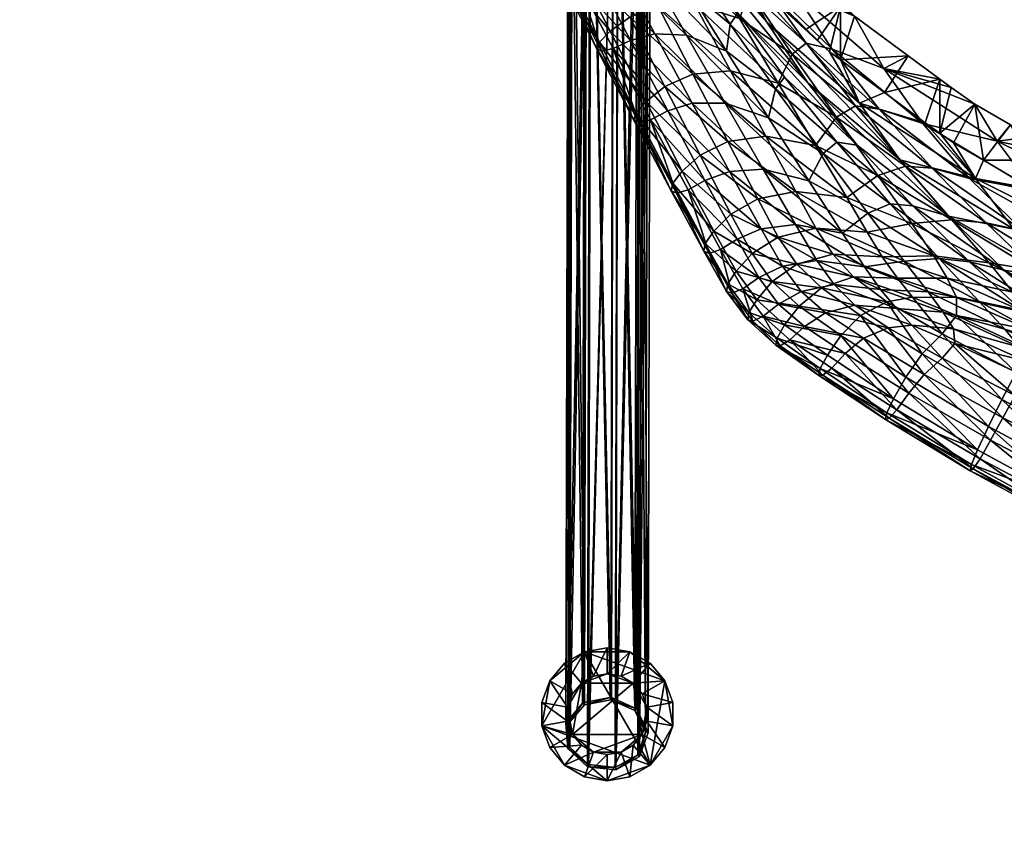
# Model space of a CAD drawing. Units: metres. Extents: x -6.21 to -0.53, y -0.72 to 4.58.
# Drawn here: x -4.47 to -4.33, y 0.78 to 0.9 of the extents above; entities that cross this region are included whole.
import ezdxf

# ---------------------------------------------------------------- set-up
doc = ezdxf.new("R2010")
doc.units = ezdxf.units.M
doc.header["$MEASUREMENT"] = 0
for name, color, linetype in [('72_BEJOT_SKYLINE_D3_LAYFRAMECOLOR', 7, 'Continuous'), ('72_BEJOT_SKYLINE_D3_LAYPLASTICCOLOR', 7, 'Continuous'), ('72_BEJOT_SKYLINE_D3_LAYPLASTICWHITE', 7, 'Continuous'), ('72_EGR_BASE_DIMENSION', 7, 'Continuous'), ('72_OFML_INSERT', 7, 'Continuous')]:
    doc.layers.add(name, color=color, linetype=linetype)
doc.layers.add('72_BEJOT_SKYLINE_D3_METAL', color=7, linetype='Continuous', true_color=0x979fa5)
doc.layers.add('72_BEJOT_SKYLINE_D3_PLASTIC', color=7, linetype='Continuous', true_color=0x2c2c2c)
doc.styles.add('DimensionTextStyle_X3G_BASE_DIM_STYLE', font='arial.ttf')
doc.dimstyles.new('X3G_BASE_DIM_STYLE', dxfattribs={"dimtxt": 0.25, "dimasz": 0.18, "dimexe": 0.18, "dimexo": 0.063, "dimgap": 0.09, "dimtad": 1, "dimdec": 3, "dimzin": 0, "dimdsep": 46, "dimtxsty": 'DimensionTextStyle_X3G_BASE_DIM_STYLE', "dimcen": 0.09, "dimadec": 1, "dimazin": 0, "dimtfac": 1, "dimtdec": 4, "dimtix": 1, "dimtofl": 0, "dimtmove": 0, "dimatfit": 2, "dimfxl": 1, "dimtolj": 1, "dimtzin": 0, "dimarcsym": 0})

# ---------------------------------------------------------------- blocks, each defined once
blk = doc.blocks.new('*D2140')
at = {"layer": '72_EGR_BASE_DIMENSION', "color": 0, "lineweight": -2}
for p, q in [((-4.48896, 4.20304), (-6.00381, 4.20304)), ((-5.82381, -0.5441), (-5.82381, 4.02304)), ((-4.48896, -0.7241), (-6.00381, -0.7241))]:
    blk.add_line(p, q, dxfattribs=at)
at = {"layer": '72_EGR_BASE_DIMENSION', "color": 0}
for points in [[(-5.79381, 4.02304), (-5.85381, 4.02304), (-5.82381, 4.20304)], [(-5.85381, -0.5441), (-5.79381, -0.5441), (-5.82381, -0.7241)]]:
    blk.add_solid(points, dxfattribs=at)
at = {"layer": 'Defpoints', "color": 0}
for p in [(-5.82381, 4.20304), (-4.42596, 4.20304), (-4.42596, -0.7241)]:
    blk.add_point(p, dxfattribs=at)
at = {"layer": '72_EGR_BASE_DIMENSION', "color": 0, "insert": (-6.04143, 1.73947), "char_height": 0.25, "attachment_point": 5, "rotation": 90, "style": 'DimensionTextStyle_X3G_BASE_DIM_STYLE'}
blk.add_mtext('\\A1;4.927', dxfattribs=at)
blk = doc.blocks.new('72BEJOT_SKYLINE_D3_SK220_FEET')
at = {"color": 0}
mesh = blk.add_polyface(dxfattribs=at)
corners = [(0.20955, 0.31401), (0.20615, 0.31341), (0.20315, 0.31168), (0.20093, 0.30903), (0.19975, 0.30579), (0.19975, 0.30233), (0.20093, 0.29909), (0.20315, 0.29644), (0.20615, 0.29472), (0.20955, 0.29412), (0.21295, 0.29472), (0.21594, 0.29644), (0.21816, 0.29909), (0.21934, 0.30233), (0.21934, 0.30579), (0.21816, 0.30903), (0.21594, 0.31168), (0.21295, 0.31341), (0.20955, 0.31009, 0.01071), (0.20748, 0.30973, 0.01071), (0.20567, 0.30868, 0.01071), (0.20432, 0.30708, 0.01071), (0.20361, 0.30511, 0.01071), (0.20361, 0.30301, 0.01071), (0.20432, 0.30104, 0.01071), (0.20567, 0.29944, 0.01071), (0.20748, 0.29839, 0.01071), (0.20955, 0.29803, 0.01071), (0.21161, 0.29839, 0.01071), (0.21343, 0.29944, 0.01071), (0.21477, 0.30104, 0.01071), (0.21549, 0.30301, 0.01071), (0.21549, 0.30511, 0.01071), (0.21477, 0.30708, 0.01071), (0.21343, 0.30868, 0.01071), (0.21161, 0.30973, 0.01071)]
mesh.append_faces([[corners[k] for k in face] for face in [(14, 12, 10), (10, 8, 6), (6, 4, 2), (10, 6, 2), (14, 10, 2), (14, 2, 0), (16, 14, 0), (21, 23, 25), (25, 27, 29), (29, 31, 33), (25, 29, 33), (21, 25, 33), (21, 33, 35), (19, 21, 35)]], dxfattribs={"vtx0": -1, "vtx1": -1, "vtx2": -1, "color": 0})
mesh.append_faces([[corners[k] for k in face] for face in [(17, 16, 0), (18, 19, 35)]], dxfattribs={"vtx1": -1, "color": 0})
mesh.append_faces([[corners[k] for k in face] for face in [(0, 1, 19), (19, 18, 0), (1, 2, 20), (20, 19, 1), (2, 3, 21), (21, 20, 2), (3, 4, 22), (22, 21, 3), (4, 5, 23), (23, 22, 4), (5, 6, 24), (24, 23, 5), (6, 7, 25), (25, 24, 6), (7, 8, 26), (26, 25, 7), (8, 9, 27), (27, 26, 8), (9, 10, 28), (28, 27, 9), (10, 11, 29), (29, 28, 10), (11, 12, 30), (30, 29, 11), (12, 13, 31), (31, 30, 12), (13, 14, 32), (32, 31, 13), (14, 15, 33), (33, 32, 14), (15, 16, 34), (34, 33, 15), (16, 17, 35), (35, 34, 16), (17, 0, 18), (18, 35, 17), (16, 15, 14), (14, 13, 12), (12, 11, 10), (10, 9, 8), (8, 7, 6), (6, 5, 4), (4, 3, 2), (2, 1, 0), (19, 20, 21), (21, 22, 23), (23, 24, 25), (25, 26, 27), (27, 28, 29), (29, 30, 31), (31, 32, 33), (33, 34, 35)]], dxfattribs={"vtx2": -1, "color": 0})
blk = doc.blocks.new('72BEJOT_SKYLINE_D3_SK220_LEGS')
at = {"layer": '72_BEJOT_SKYLINE_D3_METAL'}
mesh = blk.add_polyface(dxfattribs=at)
corners = [(0.21532, 0.13048, 0.42548), (0.21576, 0.30539, 0.00008), (0.21326, 0.30243, 0.00001), (0.21285, 0.12765, 0.42364), (0.21507, 0.13425, 0.42752), (0.21547, 0.30919, 0.00019), (0.21212, 0.13714, 0.42876), (0.21251, 0.31193, 0.00025), (0.20785, 0.13778, 0.42862), (0.20829, 0.3124, 0.00026), (0.20425, 0.13589, 0.42717), (0.20471, 0.3104, 0.00022), (0.20302, 0.13233, 0.42507), (0.20344, 0.30678, 0.00012), (0.20473, 0.12878, 0.42332), (0.20516, 0.30327, 0.00001), (0.20855, 0.1269, 0.42274), (0.2089, 0.30157, -0.00002), (0.21261, 0.12752, 0.42356), (0.21304, 0.30232, -0.00003), (0.20911, 0.30155, -0.00003), (0.21297, 0.30267, 0.00011), (0.21538, 0.30548, 0.00011), (0.21495, 0.13059, 0.42549), (0.21254, 0.12787, 0.42371), (0.21514, 0.30901, 0.00011), (0.21472, 0.13413, 0.42742), (0.21237, 0.3116, 0.00011), (0.21194, 0.13683, 0.4286), (0.20835, 0.31205, 0.00011), (0.20793, 0.13744, 0.42847), (0.20498, 0.31014, 0.00011), (0.20456, 0.13566, 0.42709), (0.20383, 0.30677, 0.00011), (0.2034, 0.13233, 0.42512), (0.20543, 0.30352, 0.00011), (0.20501, 0.129, 0.42346), (0.20904, 0.3019, 0.00011), (0.20862, 0.12724, 0.42291), (0.20904, 0.3019, 0.00011), (0.21297, 0.30267, 0.00011), (0.21254, 0.12787, 0.42371), (0.21254, 0.12787, 0.42371)]
mesh.append_faces([[corners[k] for k in face] for face in [(18, 19, 20), (39, 40, 41)]])
mesh.append_faces([[corners[k] for k in face] for face in [(0, 1, 2), (2, 3, 0), (4, 5, 1), (1, 0, 4), (6, 7, 5), (5, 4, 6), (8, 9, 7), (7, 6, 8), (10, 11, 9), (9, 8, 10), (12, 13, 11), (11, 10, 12), (14, 15, 13), (13, 12, 14), (16, 17, 15), (15, 14, 16), (21, 22, 23), (23, 24, 21), (22, 25, 26), (26, 23, 22), (25, 27, 28), (28, 26, 25), (27, 29, 30), (30, 28, 27), (29, 31, 32), (32, 30, 29), (31, 33, 34), (34, 32, 31), (33, 35, 36), (36, 34, 33), (35, 37, 38), (38, 36, 35), (2, 1, 22), (22, 21, 2), (3, 2, 21), (21, 24, 3), (1, 5, 25), (25, 22, 1), (5, 7, 27), (27, 25, 5), (7, 9, 29), (29, 27, 7), (9, 11, 31), (31, 29, 9), (11, 13, 33), (33, 31, 11), (13, 15, 35), (35, 33, 13), (15, 17, 37), (37, 35, 15), (42, 37, 17), (19, 18, 41), (41, 40, 19), (20, 19, 40), (40, 39, 20), (18, 20, 39)]], dxfattribs={"vtx2": -1})
mesh = blk.add_polyface(dxfattribs=at)
corners = [(0.2089, 0.30157, -0.00002), (0.20855, 0.1269, 0.42274), (0.21263, 0.12752, 0.42357), (0.21316, 0.12972, 0.43571), (0.21507, 0.13425, 0.42752), (0.21532, 0.13048, 0.42548), (0.2134, 0.12592, 0.43372), (0.2104, 0.13302, 0.4362), (0.21212, 0.13714, 0.42876), (0.20639, 0.13428, 0.43497), (0.20785, 0.13778, 0.42862), (0.203, 0.1329, 0.43259), (0.20425, 0.13589, 0.42717), (0.20184, 0.12951, 0.43016), (0.20302, 0.13233, 0.42507), (0.20345, 0.12572, 0.42884), (0.20473, 0.12878, 0.42332), (0.20555, 0.12956, 0.44248), (0.20766, 0.12579, 0.44283), (0.20248, 0.13149, 0.44003), (0.19989, 0.13067, 0.43662), (0.199, 0.12748, 0.43384), (0.19669, 0.12961, 0.44345), (0.19837, 0.12723, 0.44672), (0.19528, 0.12918, 0.43934), (0.19478, 0.12612, 0.43633), (0.18953, 0.12892, 0.44471), (0.18917, 0.12858, 0.44041), (0.21254, 0.12787, 0.42371), (0.20862, 0.12724, 0.42291), (0.20904, 0.3019, 0.00011), (0.21495, 0.13059, 0.42549), (0.21472, 0.13413, 0.42742), (0.21283, 0.12966, 0.43551), (0.21306, 0.12608, 0.43365), (0.21194, 0.13683, 0.4286), (0.21023, 0.13276, 0.43597), (0.20793, 0.13744, 0.42847), (0.20645, 0.13393, 0.43481), (0.20456, 0.13566, 0.42709), (0.20328, 0.13263, 0.43257), (0.2034, 0.13233, 0.42512), (0.2022, 0.12946, 0.4303), (0.20501, 0.129, 0.42346), (0.2037, 0.12591, 0.42906), (0.20542, 0.12932, 0.4422), (0.20253, 0.13113, 0.43989), (0.2001, 0.13036, 0.43669), (0.19927, 0.12737, 0.43409), (0.19672, 0.12924, 0.44332), (0.19829, 0.12701, 0.4464), (0.19539, 0.12883, 0.43947), (0.19493, 0.12597, 0.43665), (0.18913, 0.12823, 0.44058), (0.20904, 0.3019, 0.00011), (0.21254, 0.12787, 0.42371), (0.21261, 0.12752, 0.42356)]
mesh.append_faces([[corners[k] for k in face] for face in [(0, 1, 2), (28, 29, 30)]])
mesh.append_faces([[corners[k] for k in face] for face in [(3, 4, 5), (5, 6, 3), (7, 8, 4), (4, 3, 7), (9, 10, 8), (8, 7, 9), (11, 12, 10), (10, 9, 11), (13, 14, 12), (12, 11, 13), (15, 16, 14), (14, 13, 15), (17, 7, 3), (3, 18, 17), (19, 9, 7), (7, 17, 19), (20, 11, 9), (9, 19, 20), (21, 13, 11), (11, 20, 21), (22, 19, 17), (17, 23, 22), (24, 20, 19), (19, 22, 24), (20, 24, 25), (26, 22, 23), (27, 24, 22), (22, 26, 27), (31, 32, 33), (33, 34, 31), (32, 35, 36), (36, 33, 32), (35, 37, 38), (38, 36, 35), (37, 39, 40), (40, 38, 37), (39, 41, 42), (42, 40, 39), (41, 43, 44), (44, 42, 41), (33, 36, 45), (36, 38, 46), (46, 45, 36), (38, 40, 47), (47, 46, 38), (40, 42, 48), (48, 47, 40), (45, 46, 49), (49, 50, 45), (46, 47, 51), (51, 49, 46), (52, 51, 47), (49, 51, 53), (0, 2, 28), (54, 55, 56)]], dxfattribs={"vtx2": -1})
blk = doc.blocks.new('72BEJOT_SKYLINE_D3_SK220_SHELL')
at = {"layer": '72_BEJOT_SKYLINE_D3_PLASTIC'}
mesh = blk.add_polyface(dxfattribs=at)
corners = [(0.15047, 0.25697, 0.78633), (0.14836, 0.25294, 0.78567), (0.15942, 0.24716, 0.78444), (0.15411, 0.26451, 0.78626), (0.1525, 0.26104, 0.78654), (0.16487, 0.25367, 0.78523), (0.16239, 0.25017, 0.78499), (0.13966, 0.27238, 0.7873), (0.13827, 0.26868, 0.78767), (0.1366, 0.26421, 0.78753), (0.14675, 0.24934, 0.78459), (0.13496, 0.25962, 0.78689), (0.137, 0.25298, 0.77345), (0.13475, 0.25539, 0.77768), (0.14783, 0.24917, 0.7765), (0.14717, 0.25345, 0.77943), (0.14691, 0.25127, 0.77855), (0.13396, 0.25732, 0.77977), (0.13942, 0.27344, 0.78282), (0.15375, 0.26584, 0.78185), (0.15219, 0.26309, 0.78107), (0.13811, 0.27042, 0.78211), (0.15035, 0.25974, 0.78051), (0.13662, 0.26671, 0.78163), (0.1644, 0.25606, 0.7799), (0.1621, 0.25323, 0.7793), (0.15752, 0.2486, 0.77835), (0.14849, 0.2564, 0.78002), (0.1594, 0.25081, 0.77887), (0.13426, 0.25957, 0.78063), (0.13524, 0.26289, 0.78119), (0.155, 0.26671, 0.78542), (0.14043, 0.27468, 0.7864), (0.1552, 0.26766, 0.78425), (0.14062, 0.2756, 0.7852), (0.16768, 0.25897, 0.78425), (0.16788, 0.25996, 0.78313), (0.16619, 0.25851, 0.78073), (0.15477, 0.26737, 0.78299), (0.16737, 0.2598, 0.78188), (0.14027, 0.27518, 0.78393)]
mesh.append_faces([[corners[k] for k in face] for face in [(0, 1, 2), (3, 4, 5), (6, 5, 4), (4, 0, 6), (7, 8, 4), (4, 3, 7), (8, 9, 0), (0, 4, 8), (10, 1, 11), (9, 11, 1), (1, 0, 9), (12, 13, 14), (15, 16, 17), (16, 14, 13), (18, 19, 20), (20, 21, 18), (21, 20, 22), (22, 23, 21), (24, 20, 19), (20, 24, 25), (25, 22, 20), (26, 15, 27), (28, 27, 22), (22, 25, 28), (15, 29, 30), (30, 27, 15), (27, 30, 23), (23, 22, 27), (7, 3, 31), (31, 32, 7), (32, 31, 33), (33, 34, 32), (35, 31, 3), (36, 33, 31), (37, 19, 38), (39, 38, 33), (19, 18, 40), (40, 38, 19), (38, 40, 34), (34, 33, 38)]], dxfattribs={"vtx2": -1})
mesh = blk.add_polyface(dxfattribs=at)
corners = [(0.183, 0.24584, 0.78214), (0.17659, 0.25036, 0.78365), (0.17459, 0.24739, 0.78378), (0.18084, 0.24301, 0.78223), (0.17163, 0.24441, 0.78354), (0.16388, 0.24167, 0.78275), (0.16769, 0.24236, 0.78313), (0.15942, 0.24716, 0.78444), (0.16239, 0.25017, 0.78499), (0.16669, 0.25688, 0.78503), (0.16487, 0.25367, 0.78523), (0.15411, 0.26451, 0.78626), (0.16395, 0.24588, 0.77759), (0.16624, 0.24339, 0.77674), (0.1577, 0.24641, 0.77748), (0.16752, 0.24625, 0.77772), (0.17247, 0.24286, 0.77654), (0.17118, 0.24779, 0.77804), (0.17689, 0.24403, 0.77677), (0.17395, 0.25012, 0.77863), (0.17594, 0.25229, 0.77949), (0.1822, 0.24805, 0.77817), (0.18004, 0.24608, 0.77732), (0.16619, 0.25851, 0.78073), (0.1644, 0.25606, 0.7799), (0.1621, 0.25323, 0.7793), (0.15375, 0.26584, 0.78185), (0.1594, 0.25081, 0.77887), (0.17727, 0.25337, 0.78064), (0.17766, 0.25237, 0.78293), (0.16768, 0.25897, 0.78425), (0.17787, 0.25339, 0.78186), (0.16788, 0.25996, 0.78313), (0.155, 0.26671, 0.78542), (0.16737, 0.2598, 0.78188), (0.15477, 0.26737, 0.78299), (0.1552, 0.26766, 0.78425)]
mesh.append_faces([[corners[k] for k in face] for face in [(0, 1, 2), (3, 2, 4), (5, 6, 7), (6, 4, 8), (8, 7, 6), (2, 1, 9), (9, 10, 2), (10, 9, 11), (4, 2, 10), (10, 8, 4), (12, 13, 14), (12, 15, 16), (16, 13, 12), (15, 17, 18), (18, 16, 15), (19, 20, 21), (17, 19, 22), (22, 18, 17), (23, 20, 19), (19, 24, 23), (24, 19, 17), (17, 25, 24), (26, 23, 24), (27, 15, 12), (15, 27, 25), (25, 17, 15), (21, 20, 28), (9, 1, 29), (29, 30, 9), (30, 29, 31), (31, 32, 30), (11, 9, 30), (33, 30, 32), (20, 23, 34), (34, 28, 20), (35, 34, 23), (28, 34, 32), (32, 31, 28), (36, 32, 34)]], dxfattribs={"vtx2": -1})
mesh = blk.add_polyface(dxfattribs=at)
corners = [(0.16388, 0.24167, 0.78275), (0.15728, 0.24442, 0.78352), (0.15727, 0.24174, 0.78215), (0.14675, 0.24934, 0.78459), (0.14625, 0.24657, 0.78309), (0.14692, 0.24398, 0.78036), (0.15865, 0.23885, 0.77958), (0.13313, 0.25265, 0.78418), (0.13364, 0.25016, 0.78131), (0.1394, 0.24343, 0.76844), (0.15239, 0.23656, 0.76801), (0.14883, 0.24092, 0.77561), (0.1356, 0.24734, 0.77634), (0.13148, 0.24529, 0.75692), (0.1454, 0.2377, 0.75679), (0.13909, 0.23901, 0.74189), (0.15942, 0.24716, 0.78444), (0.14836, 0.25294, 0.78567), (0.16239, 0.25017, 0.78499), (0.15047, 0.25697, 0.78633), (0.14112, 0.24933, 0.76614), (0.137, 0.25298, 0.77345), (0.15001, 0.24647, 0.77237), (0.15389, 0.24233, 0.76529), (0.14783, 0.24917, 0.7765), (0.1577, 0.24641, 0.77748), (0.15752, 0.2486, 0.77835), (0.16395, 0.24588, 0.77759), (0.15926, 0.24393, 0.77544), (0.16624, 0.24339, 0.77674), (0.14691, 0.25127, 0.77855), (0.14717, 0.25345, 0.77943), (0.16151, 0.24089, 0.77141), (0.14188, 0.23895, 0.70374), (0.13403, 0.24604, 0.72293), (0.15013, 0.23766, 0.72335), (0.14156, 0.24505, 0.74051), (0.1475, 0.24366, 0.75484), (0.13361, 0.25138, 0.75535), (0.15987, 0.23589, 0.75433), (0.15533, 0.23641, 0.74047), (0.1594, 0.25081, 0.77887), (0.14849, 0.2564, 0.78002)]
mesh.append_faces([[corners[k] for k in face] for face in [(0, 1, 2), (1, 3, 4), (4, 2, 1), (2, 4, 5), (5, 6, 2), (7, 4, 3), (4, 7, 8), (8, 5, 4), (9, 10, 11), (11, 12, 9), (12, 11, 5), (5, 8, 12), (6, 5, 11), (13, 14, 9), (14, 13, 15), (16, 1, 0), (1, 16, 17), (17, 3, 1), (16, 18, 19), (20, 21, 22), (22, 23, 20), (24, 22, 21), (25, 26, 27), (28, 25, 29), (26, 25, 30), (30, 31, 26), (25, 28, 24), (24, 30, 25), (23, 22, 32), (28, 32, 22), (22, 24, 28), (33, 34, 35), (36, 35, 34), (20, 37, 38), (37, 20, 23), (23, 39, 37), (36, 38, 37), (37, 40, 36), (27, 26, 41), (42, 41, 26)]], dxfattribs={"vtx2": -1})
mesh = blk.add_polyface(dxfattribs=at)
corners = [(0.19027, 0.23779, 0.77546), (0.18715, 0.24206, 0.77968), (0.18486, 0.23934, 0.77975), (0.17459, 0.24739, 0.78378), (0.18084, 0.24301, 0.78223), (0.183, 0.24584, 0.78214), (0.17747, 0.2403, 0.78199), (0.18117, 0.23676, 0.7795), (0.18927, 0.24044, 0.77185), (0.18688, 0.23876, 0.77108), (0.18394, 0.24271, 0.77509), (0.18622, 0.24451, 0.77591), (0.18332, 0.23703, 0.7706), (0.18052, 0.24082, 0.77458), (0.17557, 0.23979, 0.77442), (0.1822, 0.24805, 0.77817), (0.18004, 0.24608, 0.77732), (0.17395, 0.25012, 0.77863), (0.17689, 0.24403, 0.77677), (0.17659, 0.25036, 0.78365), (0.18414, 0.2478, 0.78148), (0.17766, 0.25237, 0.78293), (0.18834, 0.24399, 0.77907), (0.18433, 0.24886, 0.78046), (0.17787, 0.25339, 0.78186), (0.18852, 0.24509, 0.7781), (0.19152, 0.2397, 0.77487), (0.1917, 0.24083, 0.77394), (0.18778, 0.24528, 0.77698), (0.19091, 0.2411, 0.77287), (0.19429, 0.23514, 0.76611), (0.17727, 0.25337, 0.78064), (0.18365, 0.24895, 0.77929)]
mesh.append_faces([[corners[k] for k in face] for face in [(0, 1, 2), (3, 4, 5), (1, 5, 4), (4, 2, 1), (2, 4, 6), (6, 7, 2), (8, 9, 10), (10, 11, 8), (9, 12, 13), (13, 10, 9), (14, 13, 12), (15, 16, 17), (16, 15, 11), (11, 10, 16), (18, 16, 10), (10, 13, 18), (19, 5, 20), (20, 21, 19), (5, 1, 22), (22, 20, 5), (21, 20, 23), (23, 24, 21), (20, 22, 25), (25, 23, 20), (1, 0, 26), (26, 22, 1), (22, 26, 27), (27, 25, 22), (8, 11, 28), (28, 29, 8), (30, 29, 27), (29, 28, 25), (25, 27, 29), (31, 32, 15), (32, 31, 24), (24, 23, 32), (11, 15, 32), (32, 28, 11), (28, 32, 23), (23, 25, 28)]], dxfattribs={"vtx2": -1})
mesh = blk.add_polyface(dxfattribs=at)
corners = [(0.16611, 0.23886, 0.7816), (0.15727, 0.24174, 0.78215), (0.15865, 0.23885, 0.77958), (0.15239, 0.23656, 0.76801), (0.16394, 0.23068, 0.76774), (0.16068, 0.23548, 0.77505), (0.14883, 0.24092, 0.77561), (0.13909, 0.233, 0.70486), (0.15533, 0.22392, 0.70607), (0.14731, 0.23178, 0.72467), (0.13149, 0.23993, 0.72404), (0.13909, 0.23901, 0.74189), (0.14566, 0.22573, 0.68499), (0.16091, 0.22237, 0.72566), (0.15283, 0.23055, 0.74224), (0.16489, 0.22207, 0.74282), (0.15798, 0.23009, 0.75676), (0.1454, 0.2377, 0.75679), (0.1394, 0.24343, 0.76844), (0.16151, 0.24089, 0.77141), (0.16508, 0.23627, 0.76452), (0.15389, 0.24233, 0.76529), (0.15013, 0.23766, 0.72335), (0.15847, 0.22958, 0.70473), (0.14188, 0.23895, 0.70374), (0.16574, 0.22115, 0.68555), (0.14868, 0.23151, 0.68385), (0.1544, 0.22394, 0.6632), (0.12907, 0.24059, 0.68276), (0.13419, 0.23405, 0.66181), (0.15987, 0.23589, 0.75433), (0.16382, 0.22802, 0.72393), (0.14156, 0.24505, 0.74051), (0.15533, 0.23641, 0.74047), (0.1475, 0.24366, 0.75484), (0.16722, 0.22774, 0.74052), (0.14279, 0.2272, 0.64988), (0.13635, 0.23068, 0.6507), (0.13373, 0.22453, 0.65096), (0.13994, 0.22119, 0.65017), (0.14486, 0.22608, 0.64962), (0.14603, 0.22119, 0.64943), (0.14603, 0.22541, 0.64947)]
mesh.append_faces([[corners[k] for k in face] for face in [(29, 36, 37)]], dxfattribs={"vtx0": -1})
mesh.append_faces([[corners[k] for k in face] for face in [(38, 36, 39), (40, 41, 36), (36, 29, 40), (36, 38, 37)]], dxfattribs={"vtx0": -1, "vtx1": -1})
mesh.append_faces([[corners[k] for k in face] for face in [(27, 42, 40), (40, 29, 27)]], dxfattribs={"vtx0": -1, "vtx2": -1})
mesh.append_faces([[corners[k] for k in face] for face in [(0, 1, 2), (3, 4, 5), (5, 6, 3), (6, 5, 2), (7, 8, 9), (9, 10, 7), (10, 9, 11), (8, 7, 12), (13, 9, 8), (9, 13, 14), (14, 11, 9), (15, 14, 13), (4, 3, 16), (11, 14, 17), (3, 18, 17), (17, 16, 3), (16, 17, 14), (14, 15, 16), (19, 20, 21), (22, 23, 24), (23, 25, 26), (26, 24, 23), (27, 26, 25), (24, 26, 28), (26, 27, 29), (29, 28, 26), (30, 21, 20), (23, 22, 31), (22, 32, 33), (33, 31, 22), (33, 34, 30), (30, 35, 33)]], dxfattribs={"vtx2": -1})
mesh = blk.add_polyface(dxfattribs=at)
corners = [(0.15727, 0.24174, 0.78215), (0.16611, 0.23886, 0.7816), (0.16388, 0.24167, 0.78275), (0.15865, 0.23885, 0.77958), (0.16841, 0.23564, 0.77914), (0.16394, 0.23068, 0.76774), (0.17371, 0.22678, 0.76771), (0.17066, 0.23198, 0.77478), (0.16068, 0.23548, 0.77505), (0.16903, 0.22349, 0.75687), (0.15798, 0.23009, 0.75676), (0.1727, 0.23865, 0.78167), (0.16769, 0.24236, 0.78313), (0.1758, 0.23524, 0.77921), (0.17747, 0.2403, 0.78199), (0.17163, 0.24441, 0.78354), (0.18117, 0.23676, 0.7795), (0.18133, 0.22585, 0.76799), (0.17833, 0.23135, 0.77492), (0.18084, 0.24301, 0.78223), (0.16624, 0.24339, 0.77674), (0.16864, 0.24053, 0.77468), (0.15926, 0.24393, 0.77544), (0.17106, 0.23715, 0.77072), (0.17435, 0.23212, 0.76398), (0.16508, 0.23627, 0.76452), (0.16151, 0.24089, 0.77141), (0.1794, 0.2243, 0.75358), (0.17056, 0.22909, 0.75388), (0.15987, 0.23589, 0.75433), (0.16722, 0.22774, 0.74052), (0.16382, 0.22802, 0.72393), (0.15533, 0.23641, 0.74047), (0.18137, 0.23083, 0.7638), (0.17819, 0.23618, 0.77047), (0.17557, 0.23979, 0.77442), (0.17247, 0.24286, 0.77654), (0.17689, 0.24403, 0.77677), (0.18052, 0.24082, 0.77458)]
mesh.append_faces([[corners[k] for k in face] for face in [(0, 1, 2), (3, 4, 1), (5, 6, 7), (7, 8, 5), (8, 7, 4), (4, 3, 8), (6, 5, 9), (10, 9, 5), (2, 1, 11), (11, 12, 2), (1, 4, 13), (13, 11, 1), (12, 11, 14), (14, 15, 12), (11, 13, 16), (16, 14, 11), (7, 6, 17), (17, 18, 7), (4, 7, 18), (18, 13, 4), (15, 14, 19), (20, 21, 22), (23, 24, 25), (25, 26, 23), (21, 23, 26), (26, 22, 21), (24, 27, 28), (28, 25, 24), (25, 28, 29), (30, 29, 28), (31, 32, 30), (33, 24, 23), (23, 34, 33), (34, 23, 21), (21, 35, 34), (20, 36, 35), (35, 21, 20), (36, 37, 38), (38, 35, 36)]], dxfattribs={"vtx2": -1})
mesh = blk.add_polyface(dxfattribs=at)
corners = [(0.17833, 0.23135, 0.77492), (0.18133, 0.22585, 0.76799), (0.18703, 0.22698, 0.76838), (0.18396, 0.23271, 0.77524), (0.1758, 0.23524, 0.77921), (0.18117, 0.23676, 0.7795), (0.19358, 0.2318, 0.76863), (0.19027, 0.23779, 0.77546), (0.18785, 0.23516, 0.7755), (0.19104, 0.22926, 0.76867), (0.18486, 0.23934, 0.77975), (0.19832, 0.22285, 0.75839), (0.1926, 0.23456, 0.76513), (0.19012, 0.23301, 0.7644), (0.18688, 0.23876, 0.77108), (0.18927, 0.24044, 0.77185), (0.18651, 0.23145, 0.76395), (0.18332, 0.23703, 0.7706), (0.18137, 0.23083, 0.7638), (0.17819, 0.23618, 0.77047), (0.17557, 0.23979, 0.77442), (0.17435, 0.23212, 0.76398), (0.1862, 0.22255, 0.75353), (0.19127, 0.22286, 0.75373), (0.19746, 0.22564, 0.7549), (0.19492, 0.22421, 0.75419), (0.1949, 0.23367, 0.76806), (0.19152, 0.2397, 0.77487), (0.1951, 0.23481, 0.76716), (0.1917, 0.24083, 0.77394), (0.19091, 0.2411, 0.77287), (0.19429, 0.23514, 0.76611), (0.19973, 0.22465, 0.75782), (0.19998, 0.22577, 0.75691), (0.19918, 0.22613, 0.75587)]
mesh.append_faces([[corners[k] for k in face] for face in [(0, 1, 2), (2, 3, 0), (4, 0, 3), (3, 5, 4), (6, 7, 8), (8, 9, 6), (10, 8, 7), (9, 8, 3), (3, 2, 9), (8, 10, 5), (5, 3, 8), (11, 6, 9), (12, 13, 14), (14, 15, 12), (13, 16, 17), (17, 14, 13), (16, 18, 19), (19, 17, 16), (17, 19, 20), (21, 18, 22), (18, 16, 23), (13, 12, 24), (24, 25, 13), (16, 13, 25), (7, 6, 26), (26, 27, 7), (27, 26, 28), (28, 29, 27), (12, 15, 30), (30, 31, 12), (29, 28, 31), (6, 11, 32), (32, 26, 6), (26, 32, 33), (33, 28, 26), (24, 12, 31), (31, 34, 24), (34, 31, 28), (28, 33, 34)]], dxfattribs={"vtx2": -1})
mesh = blk.add_polyface(dxfattribs=at)
corners = [(0.16886, 0.21357, 0.70789), (0.15533, 0.22392, 0.70607), (0.16232, 0.21572, 0.68691), (0.17589, 0.20456, 0.6898), (0.16091, 0.22237, 0.72566), (0.17978, 0.20369, 0.71077), (0.17239, 0.21308, 0.72717), (0.16489, 0.22207, 0.74282), (0.18187, 0.20532, 0.72933), (0.17524, 0.21476, 0.74365), (0.16903, 0.22349, 0.75687), (0.17837, 0.21897, 0.75714), (0.17371, 0.22678, 0.76771), (0.18395, 0.20966, 0.74458), (0.15798, 0.23009, 0.75676), (0.18582, 0.21758, 0.75761), (0.18133, 0.22585, 0.76799), (0.1911, 0.20783, 0.74546), (0.15847, 0.22958, 0.70473), (0.17215, 0.21895, 0.70615), (0.17954, 0.20963, 0.68804), (0.16574, 0.22115, 0.68555), (0.18565, 0.20054, 0.66854), (0.17181, 0.21268, 0.66537), (0.1544, 0.22394, 0.6632), (0.1794, 0.2243, 0.75358), (0.18543, 0.21484, 0.74107), (0.17723, 0.22021, 0.74075), (0.17056, 0.22909, 0.75388), (0.16722, 0.22774, 0.74052), (0.18303, 0.20879, 0.70848), (0.17519, 0.21851, 0.7249), (0.18435, 0.21051, 0.72643), (0.16382, 0.22802, 0.72393), (0.1862, 0.22255, 0.75353), (0.17435, 0.23212, 0.76398), (0.19189, 0.21266, 0.74138), (0.16807, 0.21105, 0.64625), (0.16196, 0.21558, 0.6472), (0.17465, 0.20619, 0.64526), (0.15974, 0.20907, 0.64734)]
mesh.append_faces([[corners[k] for k in face] for face in [(37, 23, 39), (37, 40, 38)]], dxfattribs={"vtx0": -1, "vtx1": -1})
mesh.append_faces([[corners[k] for k in face] for face in [(23, 37, 38), (38, 24, 23)]], dxfattribs={"vtx0": -1, "vtx2": -1})
mesh.append_faces([[corners[k] for k in face] for face in [(0, 1, 2), (2, 3, 0), (1, 0, 4), (0, 5, 6), (6, 4, 0), (4, 6, 7), (6, 8, 9), (9, 7, 6), (10, 11, 12), (11, 10, 9), (9, 13, 11), (10, 14, 7), (7, 9, 10), (12, 11, 15), (15, 16, 12), (11, 13, 17), (17, 15, 11), (18, 19, 20), (20, 21, 18), (21, 20, 22), (22, 23, 21), (21, 23, 24), (25, 26, 27), (27, 28, 25), (28, 27, 29), (30, 31, 32), (32, 27, 26), (27, 32, 31), (31, 29, 27), (33, 19, 18), (19, 33, 31), (31, 30, 19), (29, 31, 33), (34, 25, 35), (36, 26, 25)]], dxfattribs={"vtx2": -1})
mesh = blk.add_polyface(dxfattribs=at)
corners = [(0.19104, 0.22926, 0.76867), (0.19564, 0.22045, 0.75842), (0.19832, 0.22285, 0.75839), (0.18703, 0.22698, 0.76838), (0.19152, 0.21838, 0.7581), (0.20375, 0.2124, 0.74651), (0.20093, 0.21015, 0.74654), (0.19673, 0.20831, 0.74615), (0.18133, 0.22585, 0.76799), (0.18582, 0.21758, 0.75761), (0.1911, 0.20783, 0.74546), (0.18543, 0.21484, 0.74107), (0.19171, 0.20488, 0.728), (0.18435, 0.21051, 0.72643), (0.19127, 0.22286, 0.75373), (0.1862, 0.22255, 0.75353), (0.18137, 0.23083, 0.7638), (0.1794, 0.2243, 0.75358), (0.19189, 0.21266, 0.74138), (0.19684, 0.21267, 0.74175), (0.19492, 0.22421, 0.75419), (0.19746, 0.22564, 0.7549), (0.20307, 0.21513, 0.74296), (0.20049, 0.21382, 0.74225), (0.18651, 0.23145, 0.76395), (0.20868, 0.2045, 0.73113), (0.20607, 0.2033, 0.73041), (0.19771, 0.20248, 0.72905), (0.20245, 0.20229, 0.72979), (0.20526, 0.21411, 0.74592), (0.19973, 0.22465, 0.75782), (0.20557, 0.21518, 0.745), (0.19998, 0.22577, 0.75691), (0.21073, 0.20351, 0.73417), (0.21112, 0.20453, 0.73322), (0.20481, 0.21555, 0.74395), (0.2104, 0.20489, 0.73213), (0.19918, 0.22613, 0.75587)]
mesh.append_faces([[corners[k] for k in face] for face in [(0, 1, 2), (1, 0, 3), (3, 4, 1), (5, 2, 1), (1, 6, 5), (6, 1, 4), (4, 7, 6), (8, 9, 4), (4, 3, 8), (9, 10, 7), (7, 4, 9), (11, 12, 13), (14, 15, 16), (17, 15, 18), (15, 14, 19), (19, 18, 15), (20, 21, 22), (22, 23, 20), (20, 14, 24), (14, 20, 23), (23, 19, 14), (23, 22, 25), (19, 23, 26), (11, 18, 27), (18, 19, 28), (2, 5, 29), (29, 30, 2), (30, 29, 31), (31, 32, 30), (33, 29, 5), (34, 31, 29), (25, 22, 35), (35, 36, 25), (36, 35, 31), (31, 34, 36), (22, 21, 37), (37, 35, 22), (35, 37, 32), (32, 31, 35)]], dxfattribs={"vtx2": -1})
mesh = blk.add_polyface(dxfattribs=at)
corners = [(0.14566, 0.22573, 0.68499), (0.16232, 0.21572, 0.68691), (0.15533, 0.22392, 0.70607), (0.15117, 0.21833, 0.66435), (0.16813, 0.20748, 0.66672), (0.13149, 0.22807, 0.66287), (0.15925, 0.17947, 0.46802), (0.13759, 0.19003, 0.46731), (0.14008, 0.19179, 0.47343), (0.16351, 0.17893, 0.47404), (0.14213, 0.19312, 0.48064), (0.14517, 0.19317, 0.48857), (0.14372, 0.19405, 0.48852), (0.1392, 0.18827, 0.48311), (0.14648, 0.18519, 0.48908), (0.14031, 0.1889, 0.48884), (0.14037, 0.19565, 0.48842), (0.1544, 0.22394, 0.6632), (0.15974, 0.21714, 0.64755), (0.1577, 0.21858, 0.64785), (0.1545, 0.2128, 0.64812), (0.1492, 0.21588, 0.64889), (0.14603, 0.21772, 0.64934), (0.15324, 0.22119, 0.64849), (0.14603, 0.22541, 0.64947), (0.14603, 0.22119, 0.64943), (0.14136, 0.22043, 0.64998), (0.16632, 0.17857, 0.48157), (0.16196, 0.21558, 0.6472), (0.15807, 0.2103, 0.64759), (0.13994, 0.22119, 0.65017), (0.12604, 0.19565, 0.48842), (0.15454, 0.1799, 0.48941), (0.15974, 0.20907, 0.64734), (0.14279, 0.2272, 0.64988), (0.14486, 0.22608, 0.64962)]
mesh.append_faces([[corners[k] for k in face] for face in [(24, 23, 25)]])
mesh.append_faces([[corners[k] for k in face] for face in [(11, 10, 12), (13, 14, 15), (10, 16, 12), (17, 18, 19), (20, 4, 3), (26, 25, 22), (3, 21, 20), (23, 17, 19), (15, 16, 31), (28, 33, 18), (29, 18, 33), (25, 26, 30), (25, 35, 24)]], dxfattribs={"vtx0": -1})
mesh.append_faces([[corners[k] for k in face] for face in [(21, 3, 22), (10, 11, 27), (18, 17, 28), (22, 3, 26), (5, 26, 3), (12, 15, 11), (23, 21, 25), (20, 18, 29), (30, 34, 25)]], dxfattribs={"vtx0": -1, "vtx1": -1})
mesh.append_faces([[corners[k] for k in face] for face in [(17, 23, 24), (15, 12, 16), (20, 23, 19), (4, 20, 29), (5, 30, 26), (11, 14, 32), (11, 15, 14), (20, 19, 18), (23, 20, 21)]], dxfattribs={"vtx0": -1, "vtx2": -1})
mesh.append_faces([[corners[k] for k in face] for face in [(0, 1, 2), (1, 0, 3), (3, 4, 1), (5, 3, 0), (6, 7, 8), (9, 8, 10), (21, 22, 25)]], dxfattribs={"vtx2": -1})
mesh = blk.add_polyface(dxfattribs=at)
corners = [(0.18823, 0.19602, 0.71515), (0.17978, 0.20369, 0.71077), (0.18633, 0.19448, 0.69461), (0.17589, 0.20456, 0.6898), (0.16232, 0.21572, 0.68691), (0.16813, 0.20748, 0.66672), (0.18167, 0.19576, 0.67024), (0.16886, 0.21357, 0.70789), (0.18187, 0.20532, 0.72933), (0.18975, 0.19997, 0.73155), (0.18395, 0.20966, 0.74458), (0.17524, 0.21476, 0.74365), (0.17239, 0.21308, 0.72717), (0.17181, 0.21268, 0.66537), (0.18565, 0.20054, 0.66854), (0.19016, 0.19217, 0.6466), (0.17215, 0.21895, 0.70615), (0.18303, 0.20879, 0.70848), (0.18998, 0.1992, 0.69229), (0.17954, 0.20963, 0.68804), (0.17255, 0.19964, 0.64539), (0.1736, 0.19863, 0.64522), (0.17276, 0.19944, 0.64535), (0.17806, 0.20325, 0.6447), (0.17629, 0.20497, 0.64499), (0.15974, 0.20907, 0.64734), (0.16451, 0.20556, 0.6466), (0.17465, 0.1976, 0.64505), (0.1831, 0.19829, 0.64389), (0.18721, 0.19419, 0.64315), (0.1744, 0.19785, 0.64509), (0.17465, 0.19821, 0.64507), (0.17402, 0.19821, 0.64516), (0.16807, 0.21105, 0.64625), (0.17465, 0.20619, 0.64526), (0.17976, 0.20161, 0.64443), (0.15807, 0.2103, 0.64759)]
mesh.append_faces([[corners[k] for k in face] for face in [(20, 6, 5), (21, 31, 32), (24, 31, 34), (15, 28, 35), (34, 13, 24), (23, 15, 35), (5, 26, 20), (28, 27, 31), (31, 35, 28)]], dxfattribs={"vtx0": -1})
mesh.append_faces([[corners[k] for k in face] for face in [(21, 6, 22), (25, 33, 26), (35, 31, 23), (25, 5, 36), (34, 26, 33), (31, 20, 34)]], dxfattribs={"vtx0": -1, "vtx1": -1})
mesh.append_faces([[corners[k] for k in face] for face in [(15, 23, 24), (5, 25, 26), (27, 28, 29), (6, 20, 22), (15, 24, 13), (34, 20, 26), (31, 22, 20), (31, 21, 22), (31, 24, 23)]], dxfattribs={"vtx0": -1, "vtx2": -1})
mesh.append_faces([[corners[k] for k in face] for face in [(27, 30, 31)]], dxfattribs={"vtx1": -1})
mesh.append_faces([[corners[k] for k in face] for face in [(0, 1, 2), (3, 4, 5), (5, 6, 3), (1, 7, 3), (3, 2, 1), (2, 3, 6), (8, 9, 10), (10, 11, 8), (1, 0, 8), (8, 12, 1), (13, 14, 15), (16, 17, 18), (18, 19, 16), (30, 32, 31)]], dxfattribs={"vtx2": -1})
mesh = blk.add_polyface(dxfattribs=at)
corners = [(0.18975, 0.19997, 0.73155), (0.18187, 0.20532, 0.72933), (0.18823, 0.19602, 0.71515), (0.21371, 0.19285, 0.72498), (0.20912, 0.20191, 0.73477), (0.20618, 0.19981, 0.73481), (0.20375, 0.2124, 0.74651), (0.20093, 0.21015, 0.74654), (0.19673, 0.20831, 0.74615), (0.20195, 0.19816, 0.73429), (0.18395, 0.20966, 0.74458), (0.19646, 0.19789, 0.7332), (0.1911, 0.20783, 0.74546), (0.19117, 0.20086, 0.71219), (0.19696, 0.19214, 0.69931), (0.18998, 0.1992, 0.69229), (0.18303, 0.20879, 0.70848), (0.17954, 0.20963, 0.68804), (0.19782, 0.187, 0.67397), (0.18565, 0.20054, 0.66854), (0.19171, 0.20488, 0.728), (0.19749, 0.19556, 0.71591), (0.18435, 0.21051, 0.72643), (0.21349, 0.19524, 0.7212), (0.21087, 0.1941, 0.72047), (0.20607, 0.2033, 0.73041), (0.20868, 0.2045, 0.73113), (0.20734, 0.19313, 0.71962), (0.20245, 0.20229, 0.72979), (0.20049, 0.21382, 0.74225), (0.19684, 0.21267, 0.74175), (0.20287, 0.1933, 0.71824), (0.19771, 0.20248, 0.72905), (0.18543, 0.21484, 0.74107), (0.19189, 0.21266, 0.74138), (0.2154, 0.19435, 0.72435), (0.21073, 0.20351, 0.73417), (0.21586, 0.1953, 0.72336), (0.21112, 0.20453, 0.73322), (0.20526, 0.21411, 0.74592), (0.2104, 0.20489, 0.73213), (0.21519, 0.19562, 0.72223)]
mesh.append_faces([[corners[k] for k in face] for face in [(0, 1, 2), (3, 4, 5), (4, 6, 7), (7, 5, 4), (5, 7, 8), (8, 9, 5), (10, 0, 11), (11, 12, 10), (12, 11, 9), (9, 8, 12), (13, 14, 15), (15, 16, 13), (17, 15, 18), (18, 19, 17), (20, 21, 13), (13, 22, 20), (22, 13, 16), (23, 24, 25), (25, 26, 23), (24, 27, 28), (28, 25, 24), (26, 25, 29), (25, 28, 30), (31, 21, 20), (20, 32, 31), (32, 20, 33), (27, 31, 32), (32, 28, 27), (28, 32, 34), (4, 3, 35), (35, 36, 4), (36, 35, 37), (37, 38, 36), (6, 4, 36), (39, 36, 38), (23, 26, 40), (40, 41, 23), (41, 40, 38), (38, 37, 41)]], dxfattribs={"vtx2": -1})
mesh = blk.add_polyface(dxfattribs=at)
corners = [(0.19507, 0.19099, 0.71956), (0.18823, 0.19602, 0.71515), (0.19361, 0.1877, 0.70233), (0.19921, 0.18386, 0.71011), (0.18633, 0.19448, 0.69461), (0.19858, 0.17921, 0.69288), (0.19369, 0.18274, 0.67623), (0.18167, 0.19576, 0.67024), (0.18588, 0.18761, 0.64807), (0.19603, 0.17522, 0.6508), (0.18975, 0.19997, 0.73155), (0.2046, 0.1826, 0.71511), (0.20119, 0.18905, 0.72253), (0.19646, 0.19789, 0.7332), (0.20645, 0.18931, 0.72428), (0.20195, 0.19816, 0.73429), (0.19749, 0.19556, 0.71591), (0.202, 0.18803, 0.70634), (0.19696, 0.19214, 0.69931), (0.19117, 0.20086, 0.71219), (0.20588, 0.18098, 0.69979), (0.20226, 0.18323, 0.68976), (0.19782, 0.187, 0.67397), (0.18998, 0.1992, 0.69229), (0.20059, 0.17931, 0.64908), (0.19016, 0.19217, 0.6466), (0.18565, 0.20054, 0.66854), (0.20287, 0.1933, 0.71824), (0.20663, 0.18646, 0.71067), (0.19306, 0.18751, 0.64209), (0.19074, 0.19068, 0.64255), (0.19017, 0.18107, 0.64228), (0.18655, 0.18579, 0.64294), (0.19018, 0.19124, 0.64265), (0.19548, 0.18432, 0.64163), (0.19171, 0.17905, 0.64198), (0.18406, 0.18833, 0.64336), (0.18721, 0.19419, 0.64315), (0.19328, 0.17701, 0.6417)]
mesh.append_faces([[corners[k] for k in face] for face in [(31, 8, 32), (33, 25, 30), (30, 31, 33), (32, 33, 31)]], dxfattribs={"vtx0": -1})
mesh.append_faces([[corners[k] for k in face] for face in [(31, 34, 35), (24, 29, 25), (29, 31, 30), (34, 31, 29)]], dxfattribs={"vtx0": -1, "vtx1": -1})
mesh.append_faces([[corners[k] for k in face] for face in [(36, 37, 33), (24, 34, 29), (8, 35, 38), (8, 31, 35), (25, 33, 37)]], dxfattribs={"vtx0": -1, "vtx2": -1})
mesh.append_faces([[corners[k] for k in face] for face in [(0, 1, 2), (2, 3, 0), (4, 2, 1), (3, 2, 5), (2, 4, 6), (6, 5, 2), (7, 6, 4), (8, 9, 6), (1, 0, 10), (0, 3, 11), (11, 12, 0), (10, 0, 12), (12, 13, 10), (13, 12, 14), (14, 15, 13), (16, 17, 18), (18, 19, 16), (17, 20, 21), (21, 18, 17), (18, 21, 22), (22, 23, 18), (24, 25, 26), (26, 22, 24), (16, 27, 28), (28, 17, 16), (29, 30, 25)]], dxfattribs={"vtx2": -1})
blk = doc.blocks.new('EDWG8736D488BFAF46A6BD3CF3D4CFD6435D')
at = {"layer": '72_BEJOT_SKYLINE_D3_LAYFRAMECOLOR', "color": 0, "zscale": 0.96}
blk.add_blockref('72BEJOT_SKYLINE_D3_SK220_LEGS', (0, 0), dxfattribs=at)
at = {"layer": '72_BEJOT_SKYLINE_D3_LAYPLASTICCOLOR', "color": 0}
blk.add_blockref('72BEJOT_SKYLINE_D3_SK220_SHELL', (0, 0, -0.02), dxfattribs=at)
at = {"layer": '72_BEJOT_SKYLINE_D3_LAYPLASTICWHITE', "color": 0}
blk.add_blockref('72BEJOT_SKYLINE_D3_SK220_FEET', (0, 0), dxfattribs=at)

msp = doc.modelspace()

# ---------------------------------------------------------------- block references
at = {"layer": '72_OFML_INSERT', "rotation": 180}
msp.add_blockref('EDWG8736D488BFAF46A6BD3CF3D4CFD6435D', (-4.17741, 1.09665, 0.00493), dxfattribs=at)

# ---------------------------------------------------------------- dimensions: what is measured, and where the dimension line sits
at = {"layer": '72_EGR_BASE_DIMENSION', "color": 18, "true_color": 0x000000}
dim = msp.add_aligned_dim(p1=(-4.42596, -0.7241), p2=(-4.42596, 4.20304), distance=1.39785, dimstyle='X3G_BASE_DIM_STYLE', dxfattribs=at)
dim.commit()
dim.dimension.update_dxf_attribs({"geometry": '*D2140', "text_midpoint": (-6.04143, 1.73947)})

doc.saveas('drawing.dxf')
